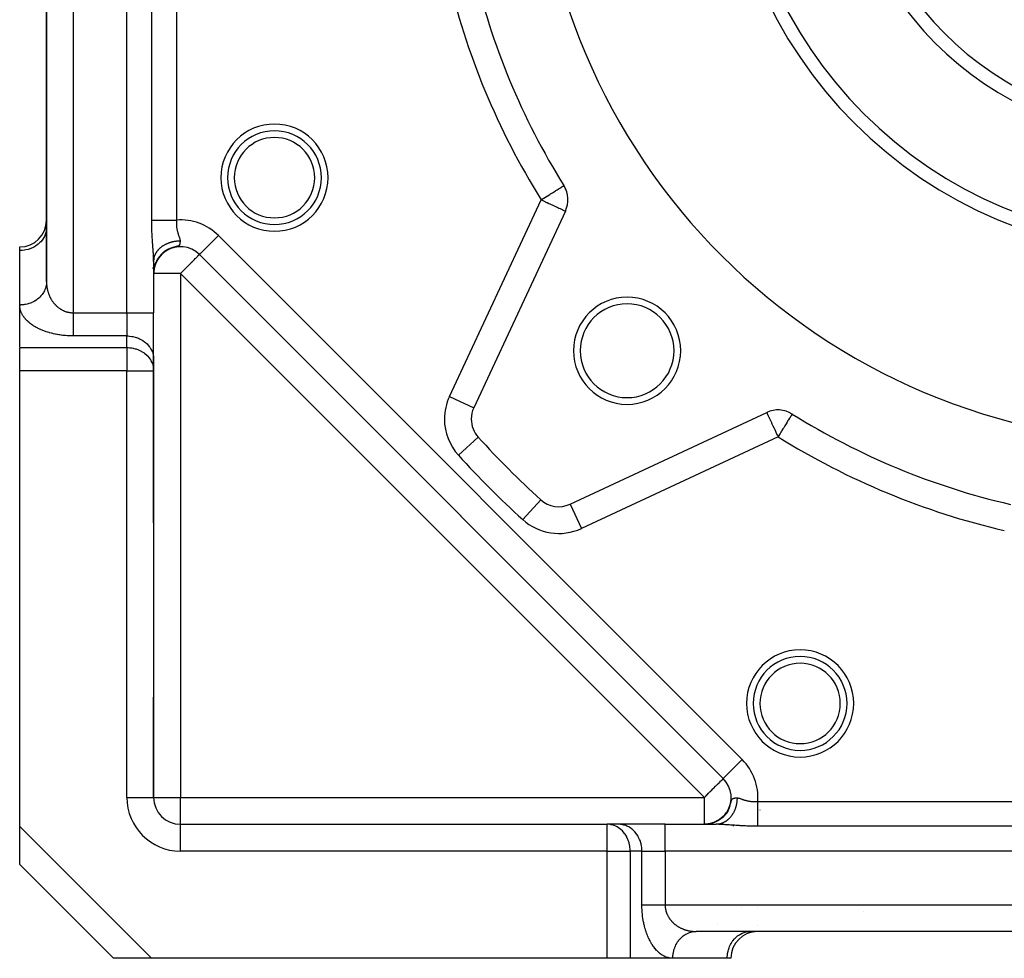
# Model space of a CAD drawing. Units: millimetres. Extents: x 24 to 1122, y -586 to 273.
# Drawn here: x 24 to 97, y -287 to -217 of the extents above; entities that cross this region are included whole.
import ezdxf

# ---------------------------------------------------------------- set-up
doc = ezdxf.new("R2010")
doc.units = ezdxf.units.MM
doc.linetypes.add('DASHED', pattern=[9.652, 8.128, -1.524])
doc.layers.add('nevidi', color=4, linetype='DASHED')

msp = doc.modelspace()

# ---------------------------------------------------------------- linework, layer by layer
at = {"color": 2}
for p, q in [((26, -132.292), (26, -236.322)), ((26, -236.322), (26, -132.292)), ((64.736, -231.046), (57.891, -245.725)), ((26, -232.26), (25.998, -232.341)), ((24, -233.992), (24, -233.724)), ((24, -238.054), (24, -233.992)), ((34.444, -234.426), (34.337, -234.576)), ((34.443, -234.444), (34.369, -234.544)), ((34.462, -234.416), (34.379, -234.527)), ((34.449, -234.44), (34.379, -234.534)), ((34.475, -234.405), (34.397, -234.506)), ((34.479, -234.404), (34.402, -234.502)), ((34.494, -234.38), (34.411, -234.484)), ((34.536, -234.321), (34.412, -234.472)), ((34.507, -234.372), (34.414, -234.486)), ((34.503, -234.373), (34.426, -234.469)), ((34.531, -234.346), (34.439, -234.455)), ((34.531, -234.339), (34.444, -234.442)), ((34.553, -234.317), (34.455, -234.432)), ((34.577, -234.289), (34.479, -234.4)), ((34.57, -234.302), (34.486, -234.397)), ((34.618, -234.249), (34.515, -234.36)), ((34.605, -234.268), (34.517, -234.362)), ((34.649, -234.226), (34.549, -234.327)), ((34.65, -234.221), (34.551, -234.321)), ((34.677, -234.202), (34.582, -234.294)), ((34.693, -234.184), (34.589, -234.283)), ((34.708, -234.165), (34.593, -234.274)), ((34.715, -234.17), (34.615, -234.261)), ((34.748, -234.137), (34.628, -234.245)), ((34.757, -234.125), (34.637, -234.233)), ((34.78, -234.113), (34.668, -234.209)), ((34.808, -234.087), (34.682, -234.192)), ((34.826, -234.079), (34.709, -234.174)), ((34.859, -234.051), (34.729, -234.153)), ((34.871, -234.048), (34.751, -234.14)), ((34.912, -234.016), (34.776, -234.116)), ((34.916, -234.018), (34.794, -234.107)), ((34.963, -233.977), (34.809, -234.086)), ((34.966, -233.982), (34.825, -234.08)), ((35.021, -233.951), (34.875, -234.045)), ((35.096, -233.909), (34.9, -234.028)), ((35.153, -233.881), (34.951, -233.996)), ((35.17, -233.861), (34.97, -233.973)), ((35.145, -233.881), (34.978, -233.976)), ((35.208, -233.853), (35.036, -233.943)), ((35.272, -233.827), (35.096, -233.912)), ((35.38, -233.781), (35.155, -233.876)), ((35.451, -233.76), (35.219, -233.847)), ((35.261, -233.833), (35.253, -233.837)), ((35.517, -233.743), (35.284, -233.822)), ((35.469, -233.759), (35.444, -233.766)), ((76.52, -273.393), (37.349, -234.222)), ((37.349, -234.222), (76.52, -273.393)), ((37.414, -234.287), (37.416, -234.286)), ((76.52, -273.393), (37.414, -234.287)), ((76.52, -273.393), (37.414, -234.287)), ((37.414, -234.287), (76.52, -273.393)), ((33.944, -235.319), (34.172, -234.881)), ((34, -234.811), (33.999, -234.731)), ((34.011, -234.593), (34, -234.797)), ((34, -234.811), (34, -238.632)), ((34, -234.811), (34, -238.632)), ((34.075, -235.16), (34.043, -235.289)), ((34.07, -235.163), (34.049, -235.254)), ((34.081, -235.142), (34.054, -235.249)), ((34.072, -235.166), (34.055, -235.237)), ((34.086, -235.128), (34.056, -235.241)), ((34.081, -235.141), (34.057, -235.231)), ((34.074, -235.153), (34.057, -235.218)), ((34.091, -235.11), (34.058, -235.232)), ((34.089, -235.114), (34.063, -235.207)), ((34.105, -235.067), (34.072, -235.181)), ((34.11, -235.03), (34.073, -235.153)), ((34.115, -235.039), (34.077, -235.165)), ((34.12, -235.026), (34.079, -235.156)), ((34.114, -235.033), (34.08, -235.147)), ((34.125, -235.012), (34.081, -235.148)), ((34.123, -235.011), (34.083, -235.135)), ((34.132, -234.995), (34.084, -235.139)), ((34.116, -235.029), (34.089, -235.112)), ((34.126, -235.001), (34.094, -235.096)), ((34.146, -234.948), (34.099, -235.081)), ((34.137, -234.977), (34.099, -235.087)), ((34.154, -234.928), (34.101, -235.069)), ((34.145, -234.958), (34.107, -235.063)), ((34.164, -234.901), (34.113, -235.033)), ((34.156, -234.931), (34.119, -235.028)), ((34.181, -234.871), (34.124, -235.007)), ((34.17, -234.897), (34.124, -235.016)), ((34.166, -234.901), (34.132, -234.986)), ((34.179, -234.879), (34.137, -234.981)), ((34.186, -234.857), (34.139, -234.968)), ((34.189, -234.858), (34.142, -234.969)), ((34.203, -234.827), (34.156, -234.934)), ((34.2, -234.829), (34.157, -234.929)), ((34.206, -234.81), (34.162, -234.91)), ((34.212, -234.807), (34.17, -234.899)), ((34.226, -234.782), (34.171, -234.9)), ((34.243, -234.75), (34.176, -234.888)), ((34.227, -234.778), (34.176, -234.884)), ((34.221, -234.785), (34.178, -234.877)), ((34.229, -234.765), (34.181, -234.867)), ((34.239, -234.751), (34.186, -234.858)), ((34.239, -234.745), (34.187, -234.85)), ((34.253, -234.721), (34.191, -234.846)), ((34.273, -234.688), (34.2, -234.824)), ((34.262, -234.709), (34.203, -234.823)), ((34.266, -234.691), (34.204, -234.81)), ((34.26, -234.718), (34.204, -234.826)), ((34.266, -234.695), (34.211, -234.802)), ((34.281, -234.681), (34.226, -234.782)), ((34.284, -234.672), (34.231, -234.77)), ((34.306, -234.638), (34.234, -234.768)), ((34.295, -234.646), (34.235, -234.754)), ((34.305, -234.634), (34.244, -234.742)), ((34.302, -234.644), (34.25, -234.735)), ((34.319, -234.62), (34.258, -234.725)), ((34.332, -234.585), (34.261, -234.704)), ((34.326, -234.598), (34.262, -234.707)), ((34.325, -234.604), (34.267, -234.701)), ((34.36, -234.537), (34.269, -234.684)), ((34.325, -234.608), (34.27, -234.7)), ((34.334, -234.598), (34.274, -234.697)), ((34.355, -234.563), (34.28, -234.683)), ((34.373, -234.538), (34.289, -234.666)), ((34.358, -234.551), (34.289, -234.661)), ((34.361, -234.551), (34.291, -234.661)), ((34.353, -234.57), (34.291, -234.67)), ((34.375, -234.54), (34.308, -234.642)), ((34.39, -234.51), (34.316, -234.621)), ((34.398, -234.504), (34.322, -234.616)), ((34.405, -234.483), (34.324, -234.601)), ((34.421, -234.47), (34.342, -234.582)), ((34.424, -234.47), (34.356, -234.567)), ((34.006, -235.546), (34, -235.655)), ((34.005, -235.557), (34, -235.647)), ((34.005, -235.561), (34, -235.667)), ((34.002, -235.591), (34, -235.663)), ((34.002, -235.605), (34, -235.669)), ((34.002, -235.61), (34, -235.701)), ((34.005, -235.544), (34.001, -235.63)), ((34.004, -235.575), (34.001, -235.629)), ((34.013, -235.472), (34.003, -235.587)), ((34.012, -235.48), (34.003, -235.595)), ((34.016, -235.453), (34.004, -235.573)), ((34.015, -235.463), (34.004, -235.58)), ((34.02, -235.426), (34.005, -235.558)), ((34.018, -235.441), (34.005, -235.565)), ((34.026, -235.378), (34.006, -235.543)), ((34.023, -235.406), (34.006, -235.551)), ((34.028, -235.37), (34.007, -235.536)), ((34.02, -235.401), (34.008, -235.507)), ((34.024, -235.381), (34.012, -235.467)), ((34.025, -235.386), (34.013, -235.47)), ((34.015, -235.458), (34.014, -235.47)), ((34.033, -235.343), (34.015, -235.468)), ((34.032, -235.353), (34.015, -235.473)), ((34.036, -235.333), (34.016, -235.463)), ((34.038, -235.321), (34.017, -235.458)), ((34.041, -235.307), (34.02, -235.434)), ((34.044, -235.291), (34.021, -235.429)), ((34.05, -235.268), (34.022, -235.42)), ((34.047, -235.28), (34.022, -235.424)), ((34.042, -235.295), (34.023, -235.405)), ((34.045, -235.257), (34.024, -235.376)), ((34.047, -235.274), (34.024, -235.396)), ((34.049, -235.267), (34.025, -235.387)), ((34.056, -235.231), (34.026, -235.379)), ((34.046, -235.273), (34.027, -235.373)), ((34.058, -235.23), (34.028, -235.386)), ((34.061, -235.221), (34.029, -235.381)), ((34.052, -235.249), (34.03, -235.356)), ((34.039, -235.307), (34.03, -235.361)), ((34.06, -235.21), (34.033, -235.334)), ((34.066, -235.19), (34.053, -235.245)), ((34.058, -235.221), (34.057, -235.228)), ((25.999, -236.365), (25.99, -236.522)), ((24, -241.23), (24, -238.054)), ((24, -241.23), (24, -238.054)), ((34, -242.096), (34, -238.632)), ((34, -242.096), (34, -238.632)), ((24, -242.962), (24, -241.28)), ((33.998, -242.014), (33.998, -242.88)), ((33.998, -242.014), (34, -242.096)), ((34, -254.307), (34, -242.096)), ((24, -276.979), (24, -242.962)), ((33.998, -242.88), (34, -242.962)), ((34, -242.962), (34, -274.807)), ((34, -242.962), (34, -274.807)), ((65.082, -252.916), (79.761, -246.071)), ((62.889, -252.584), (62.891, -252.583)), ((34, -274.807), (34, -267.307)), ((76.52, -273.393), (76.521, -273.391)), ((33.998, -274.807), (34, -274.807)), ((77.016, -275.436), (76.945, -275.609)), ((76.973, -275.546), (77.001, -275.476)), ((76.393, -276.341), (76.296, -276.416)), ((76.395, -276.337), (76.3, -276.409)), ((76.429, -276.31), (76.315, -276.402)), ((76.426, -276.31), (76.331, -276.385)), ((76.456, -276.282), (76.347, -276.373)), ((76.464, -276.278), (76.369, -276.358)), ((76.493, -276.247), (76.393, -276.335)), ((76.501, -276.247), (76.4, -276.336)), ((76.499, -276.244), (76.405, -276.328)), ((76.534, -276.21), (76.423, -276.313)), ((76.567, -276.174), (76.474, -276.265)), ((76.579, -276.167), (76.48, -276.264)), ((76.6, -276.138), (76.492, -276.249)), ((76.616, -276.125), (76.518, -276.226)), ((76.63, -276.114), (76.523, -276.225)), ((76.652, -276.082), (76.537, -276.207)), ((76.632, -276.101), (76.541, -276.199)), ((76.665, -276.061), (76.573, -276.165)), ((76.687, -276.038), (76.592, -276.148)), ((76.722, -275.992), (76.627, -276.107)), ((76.753, -275.948), (76.661, -276.066)), ((76.785, -275.9), (76.678, -276.045)), ((76.812, -275.857), (76.73, -275.975)), ((76.929, -275.644), (76.851, -275.79)), ((24, -279.807), (24, -276.979)), ((36, -276.807), (67.845, -276.807)), ((36, -276.807), (67.845, -276.807)), ((36, -276.809), (36, -276.807)), ((68.711, -276.807), (67.845, -276.807)), ((67.927, -276.809), (67.845, -276.807)), ((68.793, -276.809), (67.927, -276.809)), ((72.175, -276.807), (68.711, -276.807)), ((68.793, -276.809), (68.711, -276.807)), ((72.175, -276.807), (75.996, -276.807)), ((72.175, -276.807), (75.996, -276.807)), ((75.106, -276.807), (75.197, -276.805)), ((75.137, -276.807), (75.121, -276.807)), ((75.122, -276.807), (75.176, -276.806)), ((75.128, -276.807), (75.187, -276.806)), ((75.13, -276.807), (75.152, -276.806)), ((75.21, -276.804), (75.157, -276.806)), ((75.254, -276.802), (75.179, -276.806)), ((75.283, -276.799), (75.194, -276.805)), ((75.312, -276.796), (75.209, -276.804)), ((75.276, -276.799), (75.245, -276.802)), ((75.268, -276.8), (75.253, -276.801)), ((75.406, -276.784), (75.29, -276.798)), ((75.42, -276.781), (75.295, -276.797)), ((75.432, -276.779), (75.299, -276.797)), ((75.396, -276.785), (75.327, -276.793)), ((75.446, -276.777), (75.338, -276.792)), ((75.462, -276.774), (75.343, -276.791)), ((75.473, -276.772), (75.348, -276.791)), ((75.485, -276.769), (75.352, -276.79)), ((75.401, -276.786), (75.366, -276.79)), ((75.499, -276.768), (75.37, -276.79)), ((75.448, -276.778), (75.37, -276.79)), ((75.499, -276.767), (75.377, -276.786)), ((75.519, -276.763), (75.381, -276.786)), ((75.528, -276.76), (75.396, -276.783)), ((75.547, -276.756), (75.401, -276.782)), ((75.556, -276.754), (75.405, -276.782)), ((75.566, -276.751), (75.42, -276.779)), ((75.577, -276.749), (75.425, -276.778)), ((75.59, -276.745), (75.429, -276.777)), ((75.545, -276.758), (75.453, -276.776)), ((75.559, -276.754), (75.461, -276.774)), ((75.561, -276.755), (75.464, -276.775)), ((75.479, -276.772), (75.466, -276.773)), ((75.58, -276.749), (75.47, -276.773)), ((75.486, -276.77), (75.479, -276.771)), ((75.487, -276.77), (75.479, -276.771)), ((75.498, -276.767), (75.487, -276.77)), ((75.601, -276.744), (75.504, -276.766)), ((75.543, -276.759), (75.508, -276.766)), ((75.617, -276.74), (75.513, -276.764)), ((75.534, -276.761), (75.515, -276.765)), ((75.642, -276.733), (75.522, -276.762)), ((75.664, -276.728), (75.561, -276.754)), ((75.657, -276.728), (75.564, -276.752)), ((75.676, -276.723), (75.573, -276.75)), ((75.7, -276.717), (75.598, -276.745)), ((75.627, -276.738), (75.606, -276.744)), ((75.724, -276.708), (75.607, -276.741)), ((75.707, -276.716), (75.614, -276.742)), ((75.738, -276.703), (75.615, -276.739)), ((75.741, -276.705), (75.63, -276.738)), ((75.746, -276.702), (75.646, -276.732)), ((75.754, -276.697), (75.649, -276.729)), ((75.772, -276.691), (75.657, -276.727)), ((75.798, -276.681), (75.674, -276.721)), ((75.819, -276.674), (75.682, -276.719)), ((75.775, -276.693), (75.692, -276.719)), ((75.8, -276.683), (75.694, -276.717)), ((75.719, -276.711), (75.703, -276.715)), ((75.82, -276.675), (75.706, -276.714)), ((75.832, -276.668), (75.707, -276.711)), ((75.846, -276.664), (75.718, -276.71)), ((75.809, -276.68), (75.723, -276.709)), ((75.745, -276.702), (75.729, -276.707)), ((75.766, -276.694), (75.742, -276.703)), ((75.836, -276.67), (75.754, -276.699)), ((75.868, -276.657), (75.784, -276.688)), ((75.899, -276.642), (75.788, -276.685)), ((75.921, -276.632), (75.8, -276.681)), ((75.9, -276.643), (75.814, -276.677)), ((75.902, -276.644), (75.816, -276.677)), ((75.951, -276.619), (75.846, -276.662)), ((75.941, -276.627), (75.853, -276.663)), ((75.996, -276.596), (75.881, -276.648)), ((75.996, -276.598), (75.889, -276.646)), ((75.979, -276.608), (75.89, -276.648)), ((76, -276.602), (75.898, -276.647)), ((76.021, -276.583), (75.915, -276.633)), ((76.018, -276.589), (75.926, -276.632)), ((76.027, -276.586), (75.934, -276.629)), ((75.965, -276.614), (75.947, -276.621)), ((76.06, -276.565), (75.948, -276.62)), ((76.071, -276.556), (75.949, -276.617)), ((76.052, -276.571), (75.962, -276.615)), ((76.07, -276.563), (75.977, -276.61)), ((76.086, -276.55), (75.992, -276.598)), ((76.1, -276.548), (75.996, -276.602)), ((76.088, -276.551), (75.998, -276.598)), ((76.124, -276.53), (76.015, -276.589)), ((76.113, -276.539), (76.018, -276.589)), ((76.116, -276.533), (76.021, -276.584)), ((76.149, -276.519), (76.044, -276.577)), ((76.153, -276.511), (76.049, -276.568)), ((76.159, -276.509), (76.051, -276.57)), ((76.155, -276.513), (76.06, -276.567)), ((76.175, -276.496), (76.064, -276.561)), ((76.195, -276.486), (76.085, -276.551)), ((76.198, -276.489), (76.091, -276.551)), ((76.205, -276.477), (76.106, -276.537)), ((76.234, -276.457), (76.133, -276.52)), ((76.23, -276.463), (76.136, -276.521)), ((76.246, -276.457), (76.138, -276.524)), ((76.238, -276.46), (76.141, -276.52)), ((76.263, -276.437), (76.147, -276.512)), ((76.264, -276.438), (76.17, -276.5)), ((76.278, -276.431), (76.18, -276.495)), ((76.292, -276.416), (76.188, -276.485)), ((76.301, -276.412), (76.203, -276.478)), ((76.318, -276.401), (76.22, -276.47)), ((76.332, -276.388), (76.236, -276.456)), ((76.356, -276.378), (76.244, -276.458)), ((76.357, -276.371), (76.258, -276.443)), ((76.366, -276.361), (76.268, -276.433)), ((76.281, -276.426), (76.275, -276.431)), ((31, -286.807), (24, -279.807)), ((31, -286.807), (24, -279.807)), ((145.515, -284.807), (74.485, -284.807)), ((145.515, -284.807), (74.485, -284.807)), ((78.466, -284.809), (78.547, -284.807)), ((33.828, -286.807), (31, -286.807)), ((31.102, -286.807), (31.1, -286.807)), ((31.398, -286.807), (31.374, -286.807)), ((67.845, -286.807), (33.828, -286.807)), ((69.577, -286.807), (67.845, -286.807)), ((72.753, -286.807), (69.577, -286.807)), ((72.753, -286.807), (69.577, -286.807)), ((76.815, -286.807), (72.753, -286.807)), ((77.083, -286.807), (76.815, -286.807)), ((77.083, -286.807), (77.063, -286.807))]:
    msp.add_line(p, q, dxfattribs=at)
for points in [[(34.489, -234.372), (34.374, -234.523), (34.275, -234.679)], [(34.526, -234.339), (34.402, -234.489), (34.303, -234.638)], [(34.906, -234.004), (34.74, -234.132), (34.58, -234.281), (34.438, -234.443), (34.316, -234.615)], [(34.584, -234.271), (34.451, -234.423), (34.341, -234.575)], [(34.635, -234.223), (34.493, -234.374), (34.368, -234.535)], [(34.97, -233.965), (34.796, -234.089), (34.626, -234.237), (34.474, -234.399)], [(35.035, -233.928), (34.852, -234.048), (34.673, -234.194), (34.529, -234.339)], [(34.844, -234.046), (34.687, -234.176), (34.536, -234.327)], [(35.102, -233.893), (34.91, -234.009), (34.722, -234.152)], [(35.239, -233.832), (35.03, -233.938), (34.823, -234.074)], [(35.309, -233.805), (35.092, -233.906), (34.875, -234.038)], [(35.444, -233.766), (35.35, -233.798), (35.125, -233.896)], [(34, -234.797), (34, -234.785), (34.002, -234.744), (34.004, -234.718), (34.008, -234.676), (34.008, -234.668)], [(34.09, -235.091), (34.058, -235.209), (34.035, -235.317), (34.02, -235.414)], [(34.321, -234.594), (34.238, -234.739), (34.17, -234.883), (34.115, -235.024), (34.073, -235.158), (34.043, -235.281), (34.023, -235.392)], [(34.216, -234.775), (34.155, -234.912), (34.107, -235.044), (34.069, -235.169), (34.042, -235.285), (34.024, -235.389)], [(34.072, -235.152), (34.045, -235.264), (34.026, -235.367)], [(34.081, -235.133), (34.051, -235.245), (34.031, -235.348)], [(34.108, -235.05), (34.065, -235.191), (34.033, -235.339)], [(34.142, -234.95), (34.098, -235.072), (34.062, -235.2), (34.036, -235.317)], [(34.122, -235.002), (34.083, -235.121), (34.052, -235.242)], [(34.137, -234.969), (34.09, -235.104), (34.058, -235.221)], [(34.17, -234.895), (34.108, -235.051), (34.066, -235.195)], [(34.187, -234.846), (34.132, -234.977), (34.085, -235.116)], [(34.185, -234.855), (34.128, -234.992), (34.086, -235.118)], [(34.185, -234.837), (34.132, -234.971), (34.089, -235.098)], [(34.212, -234.795), (34.151, -234.93), (34.099, -235.074)], [(34.249, -234.713), (34.181, -234.853), (34.126, -234.99)], [(34.284, -234.653), (34.209, -234.796), (34.147, -234.936)], [(34.401, -234.48), (34.302, -234.629), (34.219, -234.78)], [(34.019, -235.426), (34.007, -235.531), (34, -235.646)], [(34.056, -235.214), (34.034, -235.321), (34.019, -235.417), (34.009, -235.501), (34.004, -235.57), (34.001, -235.629)], [(34.034, -235.328), (34.018, -235.425), (34.009, -235.509), (34.004, -235.579), (34.001, -235.629)], [(34.03, -235.338), (34.016, -235.434), (34.007, -235.518), (34.003, -235.588), (34.001, -235.643)], [(34.03, -235.352), (34.015, -235.45), (34.007, -235.535), (34.002, -235.605), (34.001, -235.629)], [(34.019, -235.417), (34.014, -235.457), (34.006, -235.534), (34.002, -235.596), (34.001, -235.645)], [(34.019, -235.421), (34.009, -235.513), (34.003, -235.59), (34.001, -235.629)], [(34.014, -235.458), (34.01, -235.497), (34.004, -235.567), (34.001, -235.629)], [(34.014, -235.461), (34.006, -235.538), (34.002, -235.601), (34.001, -235.629)], [(34.012, -235.464), (34.004, -235.568), (34.001, -235.629)], [(34.042, -235.29), (34.022, -235.404), (34.008, -235.517), (34.002, -235.617)], [(34.027, -235.37), (34.011, -235.487), (34.002, -235.602)], [(34.024, -235.391), (34.01, -235.502), (34.002, -235.609)], [(34.006, -235.528), (34.005, -235.548), (34.003, -235.584)], [(34.027, -235.383), (34.016, -235.443), (34.015, -235.459)], [(34.021, -235.416), (34.018, -235.429), (34.017, -235.446)], [(34.046, -235.277), (34.041, -235.298), (34.038, -235.317)], [(26, -236.322), (25.999, -236.365), (25.998, -236.403), (25.991, -236.483)], [(76.969, -275.566), (76.879, -275.747), (76.788, -275.895)], [(76.993, -275.501), (76.908, -275.691), (76.82, -275.843)], [(76.453, -276.296), (76.337, -276.39), (76.208, -276.48), (76.101, -276.544)], [(76.406, -276.338), (76.292, -276.424), (76.184, -276.496)], [(76.5, -276.253), (76.382, -276.354), (76.273, -276.435)], [(76.545, -276.208), (76.426, -276.317), (76.316, -276.403)], [(76.588, -276.162), (76.468, -276.279), (76.358, -276.37)], [(76.671, -276.066), (76.549, -276.199), (76.44, -276.3)], [(76.811, -275.875), (76.71, -276.015), (76.606, -276.137)], [(76.847, -275.815), (76.747, -275.964), (76.646, -276.09)], [(76.881, -275.755), (76.783, -275.912), (76.684, -276.043)], [(76.912, -275.693), (76.817, -275.858), (76.72, -275.995)], [(76.941, -275.63), (76.849, -275.803), (76.755, -275.945)], [(75.111, -276.807), (75.139, -276.807), (75.168, -276.806)], [(75.113, -276.807), (75.147, -276.807), (75.184, -276.806), (75.22, -276.804)], [(75.116, -276.807), (75.156, -276.807), (75.199, -276.805), (75.243, -276.803)], [(75.119, -276.807), (75.165, -276.806), (75.216, -276.805)], [(75.174, -276.806), (75.151, -276.806), (75.128, -276.807)], [(75.196, -276.805), (75.166, -276.806), (75.136, -276.807)], [(75.217, -276.804), (75.18, -276.806), (75.143, -276.807)], [(75.284, -276.799), (75.239, -276.803), (75.195, -276.805), (75.15, -276.806)], [(75.342, -276.793), (75.283, -276.799), (75.224, -276.804), (75.165, -276.806)], [(75.268, -276.8), (75.239, -276.803), (75.172, -276.806)], [(75.43, -276.78), (75.391, -276.787), (75.297, -276.798), (75.201, -276.805)], [(75.419, -276.782), (75.327, -276.795), (75.216, -276.804)], [(75.391, -276.786), (75.341, -276.793), (75.223, -276.804)], [(75.53, -276.763), (75.472, -276.774), (75.4, -276.786), (75.326, -276.795)], [(75.585, -276.75), (75.508, -276.767), (75.429, -276.781), (75.348, -276.793)], [(75.583, -276.75), (75.477, -276.773), (75.356, -276.791)], [(75.501, -276.769), (75.437, -276.78), (75.371, -276.79), (75.366, -276.79)], [(75.468, -276.774), (75.457, -276.776), (75.44, -276.778)], [(75.674, -276.727), (75.627, -276.74), (75.544, -276.76), (75.458, -276.776)], [(75.478, -276.772), (75.471, -276.773), (75.458, -276.775)], [(75.758, -276.701), (75.669, -276.728), (75.579, -276.751), (75.486, -276.771)], [(75.793, -276.688), (75.684, -276.723), (75.572, -276.753)], [(75.805, -276.684), (75.711, -276.715), (75.614, -276.743)], [(75.948, -276.626), (75.852, -276.666), (75.752, -276.702), (75.666, -276.728)], [(76.05, -276.576), (75.945, -276.626), (75.834, -276.672), (75.742, -276.704)], [(75.984, -276.607), (75.874, -276.656), (75.779, -276.691)], [(74.404, -284.809), (74.425, -284.808), (74.485, -284.807)]]:
    msp.add_lwpolyline(points, dxfattribs=at)
for centre, radius, start, end in [((110, -200.807), 47.5, 180, 0), ((110, -200.807), 32.5, 180, 0), ((110, -200.807), 25, 180, 0), ((110, -200.807), 53.5, 193.02005, 211.97995), ((28, -217.807), 2, 172.9567, 173.35132), ((28, -222.045), 2, 187.00364, 187.19813), ((43.019, -228.551), 3.5, 0, 180), ((43.019, -228.551), 3.5, 180, 0), ((62.923, -230.201), 2, 335, 31.97995), ((62.923, -230.201), 2, 22.11451, 29.98121), ((24, -231.724), 2, 270, 0), ((36, -235.701), 2, 45, 123.29686), ((36, -235.701), 2, 126.02267, 130.13022), ((69.341, -241.466), 4, 0, 180), ((69.341, -241.466), 3.5, 0, 180), ((69.341, -241.466), 4, 180, 0), ((69.341, -241.466), 3.5, 180, 360), ((59.704, -246.57), 2, 155, 180), ((80.606, -247.884), 2, 58.02005, 115), ((110, -200.807), 53.5, 238.02005, 256.97995), ((59.704, -246.57), 2, 180, 222.29805), ((110, -200.807), 70, 222.29805, 227.70195), ((64.237, -251.103), 2, 227.70195, 295), ((82.255, -267.788), 3.5, 0, 180), ((82.255, -267.788), 3.5, 180, 0), ((75.106, -274.807), 2, 326.67738, 45), ((36, -274.807), 2, 180, 270), ((75.106, -274.807), 2, 319.87332, 325.08566), ((79.762, -273.807), 2, 254.94395, 255.14539), ((79.083, -286.807), 2, 90, 180), ((83, -282.807), 2, 277.00705, 277.3035)]:
    msp.add_arc(centre, radius, start, end, dxfattribs=at)
at = {"layer": 'nevidi', "color": 7, "linetype": 'Continuous'}
for p, q in [((28, -129.982), (28, -238.632)), ((32, -238.632), (32, -129.982)), ((33.855, -231.713), (33.855, -169.901)), ((35.701, -169.901), (35.701, -231.713)), ((56.078, -244.88), (62.923, -230.201)), ((26.075, -231.724), (26.076, -231.724)), ((37.416, -234.286), (38.828, -232.873)), ((38.828, -232.873), (77.934, -271.979)), ((36, -235.701), (34, -235.701)), ((75.106, -274.807), (36, -235.701)), ((36, -235.701), (36, -274.807)), ((28, -238.632), (32, -238.632)), ((32, -238.632), (34, -238.632)), ((32, -238.632), (32, -240.364)), ((32, -240.364), (28, -240.364)), ((32, -241.23), (32, -240.364)), ((24, -241.23), (32, -241.23)), ((32, -241.23), (32, -242.962)), ((32, -242.962), (24, -242.962)), ((32, -274.807), (32, -242.962)), ((32, -242.962), (34, -242.962)), ((56.078, -244.88), (57.891, -245.725)), ((56.745, -249.262), (58.224, -247.916)), ((80.606, -247.884), (65.927, -254.729)), ((61.545, -254.062), (62.889, -252.584)), ((65.083, -252.918), (65.927, -254.729)), ((76.521, -273.391), (77.934, -271.979)), ((32, -274.807), (33.998, -274.807)), ((34, -274.807), (36, -274.807)), ((36, -274.807), (75.106, -274.807)), ((36, -276.807), (36, -274.807)), ((75.106, -276.807), (75.106, -274.807)), ((79.094, -275.106), (140.906, -275.106)), ((24, -276.979), (33.828, -286.807)), ((36, -278.807), (36, -276.809)), ((67.845, -278.807), (67.845, -276.807)), ((72.175, -278.807), (72.175, -276.807)), ((140.906, -276.952), (79.094, -276.952)), ((67.845, -278.807), (36, -278.807)), ((67.845, -286.807), (67.845, -278.807)), ((67.845, -278.807), (69.577, -278.807)), ((70.443, -278.807), (69.577, -278.807)), ((69.577, -278.807), (69.577, -286.807)), ((70.443, -278.807), (72.175, -278.807)), ((70.443, -282.807), (70.443, -278.807)), ((147.825, -278.807), (72.175, -278.807)), ((72.175, -278.807), (72.175, -282.807)), ((72.175, -282.807), (147.825, -282.807)), ((79.083, -282.995), (79.083, -282.996)), ((87, -283.338), (87, -283.339)), ((79.083, -284.373), (79.083, -284.375)), ((79.083, -284.789), (79.083, -284.806)), ((83, -284.789), (83, -284.803)), ((87, -284.789), (87, -284.791))]:
    msp.add_line(p, q, dxfattribs=at)
for points in [[(62.923, -230.201), (63.11, -230.084), (63.126, -230.074), (63.325, -229.95), (63.349, -229.935), (63.371, -229.921), (63.565, -229.8), (63.615, -229.769), (63.733, -229.695), (63.77, -229.672), (63.837, -229.631), (63.959, -229.554), (64.03, -229.51), (64.128, -229.449), (64.129, -229.448), (64.195, -229.407), (64.278, -229.355), (64.33, -229.323), (64.403, -229.277), (64.437, -229.256), (64.501, -229.216), (64.503, -229.215), (64.519, -229.205), (64.57, -229.173), (64.575, -229.169), (64.608, -229.148), (64.609, -229.148), (64.62, -229.142)], [(62.923, -230.201), (62.94, -230.209), (63.093, -230.28), (63.11, -230.288), (63.333, -230.392), (63.373, -230.411), (63.496, -230.468), (63.566, -230.501), (63.623, -230.527), (63.787, -230.604), (63.853, -230.635), (63.992, -230.7), (64.041, -230.723), (64.061, -230.731), (64.179, -230.787), (64.241, -230.816), (64.342, -230.863), (64.394, -230.887), (64.481, -230.927), (64.518, -230.945), (64.569, -230.968), (64.591, -230.978), (64.614, -230.989), (64.671, -231.016), (64.682, -231.021), (64.719, -231.039), (64.722, -231.04), (64.736, -231.046)], [(33.855, -231.713), (33.884, -231.713), (33.894, -231.713), (33.912, -231.713), (33.969, -231.713), (34.003, -231.713), (34.024, -231.713), (34.07, -231.713), (34.109, -231.713), (34.185, -231.713), (34.185, -231.713), (34.23, -231.713), (34.315, -231.713), (34.364, -231.713), (34.374, -231.713), (34.457, -231.713), (34.51, -231.713), (34.588, -231.713), (34.61, -231.713), (34.667, -231.713), (34.773, -231.713), (34.822, -231.713), (34.834, -231.713), (34.945, -231.713), (35.008, -231.713), (35.073, -231.713), (35.123, -231.713), (35.188, -231.713), (35.307, -231.713), (35.335, -231.713), (35.374, -231.713), (35.494, -231.713), (35.562, -231.713), (35.604, -231.713), (35.683, -231.713), (35.701, -231.713)], [(33.995, -234.575), (33.992, -234.483), (33.99, -234.451), (33.986, -234.358), (33.984, -234.325), (33.982, -234.293), (33.978, -234.229), (33.976, -234.194), (33.97, -234.099), (33.968, -234.065), (33.961, -233.969), (33.959, -233.935), (33.952, -233.838), (33.949, -233.803), (33.942, -233.708), (33.94, -233.673), (33.933, -233.575), (33.93, -233.54), (33.928, -233.51), (33.923, -233.44), (33.921, -233.405), (33.914, -233.308), (33.912, -233.273), (33.906, -233.173), (33.903, -233.137), (33.897, -233.036), (33.895, -233), (33.889, -232.9), (33.887, -232.864), (33.882, -232.763), (33.881, -232.728), (33.876, -232.627), (33.874, -232.59), (33.87, -232.491), (33.869, -232.455), (33.866, -232.355), (33.865, -232.319), (33.862, -232.218), (33.861, -232.182), (33.859, -232.081), (33.858, -232.044), (33.857, -231.942), (33.856, -231.906), (33.856, -231.803), (33.855, -231.766), (33.855, -231.713)], [(35.701, -231.713), (35.698, -231.758), (35.697, -231.776), (35.696, -231.807), (35.695, -231.828), (35.694, -231.847), (35.693, -231.898), (35.693, -231.916), (35.694, -231.967), (35.694, -231.985), (35.695, -232.036), (35.696, -232.054), (35.697, -232.075), (35.699, -232.104), (35.7, -232.122), (35.704, -232.172), (35.706, -232.19), (35.712, -232.241), (35.714, -232.258), (35.721, -232.309), (35.723, -232.327), (35.724, -232.333), (35.732, -232.377), (35.735, -232.395), (35.745, -232.445), (35.748, -232.463), (35.759, -232.513), (35.763, -232.53), (35.775, -232.579), (35.775, -232.579), (35.78, -232.597), (35.793, -232.646), (35.798, -232.663), (35.813, -232.711), (35.818, -232.728), (35.823, -232.745), (35.833, -232.776), (35.839, -232.793), (35.844, -232.808), (35.855, -232.841), (35.861, -232.858), (35.878, -232.905), (35.884, -232.922), (35.901, -232.97), (35.907, -232.987), (35.918, -233.019), (35.923, -233.034), (35.929, -233.05), (35.944, -233.097), (35.949, -233.113), (35.961, -233.158), (35.965, -233.175), (35.97, -233.207), (35.972, -233.22), (35.973, -233.236), (35.973, -233.26)], [(25.998, -232.341), (25.982, -232.492), (25.967, -232.572), (25.928, -232.719), (25.901, -232.797), (25.84, -232.939), (25.801, -233.013), (25.719, -233.146), (25.669, -233.215), (25.566, -233.337), (25.506, -233.4), (25.385, -233.509), (25.316, -233.564), (25.18, -233.658), (25.103, -233.705), (24.953, -233.783), (24.869, -233.82), (24.709, -233.879), (24.621, -233.906), (24.452, -233.947), (24.361, -233.964), (24.188, -233.984), (24.094, -233.99), (24, -233.992)], [(34.077, -234.384), (34.092, -234.344), (34.103, -234.32), (34.116, -234.29), (34.12, -234.28), (34.132, -234.256), (34.145, -234.229), (34.152, -234.217), (34.165, -234.193), (34.187, -234.155), (34.201, -234.131), (34.214, -234.112), (34.225, -234.094), (34.241, -234.071), (34.253, -234.054), (34.267, -234.035), (34.284, -234.012), (34.312, -233.977), (34.331, -233.955), (34.34, -233.944), (34.361, -233.921), (34.38, -233.899), (34.388, -233.891), (34.412, -233.866), (34.433, -233.845), (34.467, -233.813), (34.489, -233.793), (34.492, -233.79), (34.524, -233.762), (34.547, -233.743), (34.548, -233.743), (34.584, -233.713), (34.608, -233.695), (34.647, -233.667), (34.667, -233.652), (34.672, -233.649), (34.712, -233.622), (34.73, -233.61), (34.739, -233.605), (34.78, -233.58), (34.807, -233.564), (34.85, -233.54), (34.863, -233.533), (34.878, -233.525), (34.923, -233.502), (34.933, -233.497), (34.952, -233.488), (34.997, -233.467), (35.027, -233.454), (35.074, -233.434), (35.077, -233.433), (35.104, -233.423), (35.151, -233.405), (35.152, -233.405), (35.182, -233.394), (35.231, -233.377), (35.262, -233.368), (35.305, -233.355), (35.312, -233.353), (35.344, -233.344), (35.383, -233.334), (35.395, -233.331), (35.427, -233.324), (35.478, -233.312), (35.511, -233.306), (35.544, -233.3), (35.563, -233.296), (35.596, -233.291), (35.625, -233.287), (35.648, -233.283), (35.681, -233.279), (35.734, -233.273), (35.768, -233.27), (35.789, -233.268), (35.821, -233.266), (35.854, -233.264), (35.872, -233.263), (35.907, -233.262), (35.941, -233.261), (35.973, -233.26)], [(35.973, -233.26), (35.972, -233.274), (35.971, -233.294), (35.969, -233.328), (35.967, -233.347), (35.966, -233.37), (35.965, -233.379), (35.963, -233.397), (35.963, -233.399), (35.96, -233.42), (35.96, -233.426), (35.957, -233.443), (35.953, -233.47), (35.95, -233.485), (35.946, -233.503), (35.944, -233.511), (35.94, -233.524), (35.938, -233.531), (35.933, -233.547), (35.933, -233.547), (35.927, -233.56), (35.926, -233.562), (35.919, -233.577), (35.917, -233.581), (35.909, -233.592), (35.898, -233.605), (35.893, -233.611), (35.882, -233.621), (35.876, -233.626), (35.859, -233.638), (35.843, -233.647), (35.834, -233.651), (35.808, -233.662), (35.806, -233.662), (35.782, -233.671), (35.778, -233.672), (35.741, -233.684), (35.73, -233.687), (35.726, -233.688), (35.686, -233.698), (35.613, -233.718), (35.604, -233.72), (35.551, -233.734), (35.533, -233.739), (35.469, -233.759)], [(34.022, -234.583), (34.03, -234.542), (34.036, -234.516), (34.047, -234.476), (34.047, -234.475), (34.055, -234.45), (34.067, -234.413), (34.068, -234.41)], [(36, -235.701), (36.081, -235.621), (36.133, -235.569), (36.259, -235.443), (36.32, -235.381), (36.334, -235.367), (36.501, -235.2), (36.501, -235.2), (36.582, -235.119), (36.674, -235.027), (36.715, -234.987), (36.821, -234.881), (36.834, -234.867), (36.894, -234.807), (36.98, -234.722), (37.04, -234.661), (37.046, -234.655), (37.107, -234.594), (37.155, -234.547), (37.215, -234.486), (37.243, -234.459), (37.255, -234.447), (37.301, -234.4), (37.309, -234.392), (37.357, -234.344), (37.364, -234.338), (37.39, -234.312), (37.401, -234.3), (37.408, -234.293), (37.414, -234.287)], [(33.999, -234.731), (33.999, -234.699), (33.997, -234.608)], [(34.008, -234.668), (34.011, -234.65), (34.017, -234.609), (34.018, -234.604)], [(25.991, -236.483), (25.977, -236.582), (25.967, -236.634), (25.952, -236.698), (25.924, -236.795), (25.901, -236.86), (25.882, -236.907), (25.84, -237.001), (25.801, -237.075), (25.783, -237.108), (25.727, -237.196), (25.669, -237.277), (25.655, -237.295), (25.587, -237.377), (25.506, -237.462), (25.5, -237.467), (25.421, -237.541), (25.322, -237.621), (25.316, -237.626), (25.233, -237.686), (25.124, -237.755), (25.103, -237.767), (25.026, -237.809), (24.907, -237.866), (24.869, -237.882), (24.802, -237.909), (24.676, -237.952), (24.621, -237.969), (24.565, -237.983), (24.434, -238.013), (24.36, -238.026), (24.32, -238.032), (24.186, -238.047), (24.094, -238.052), (24.07, -238.053), (24, -238.054)], [(26, -236.322), (26, -236.363), (26.001, -236.382), (26.003, -236.438), (26.003, -236.457), (26.007, -236.512), (26.008, -236.532), (26.013, -236.587), (26.015, -236.607), (26.018, -236.631), (26.022, -236.661), (26.024, -236.681), (26.032, -236.735), (26.035, -236.755), (26.045, -236.809), (26.049, -236.828), (26.06, -236.882), (26.064, -236.901), (26.072, -236.935), (26.076, -236.955), (26.081, -236.974), (26.095, -237.027), (26.101, -237.046), (26.116, -237.098), (26.122, -237.117), (26.139, -237.169), (26.146, -237.188), (26.16, -237.227), (26.165, -237.239), (26.171, -237.258), (26.192, -237.309), (26.199, -237.327), (26.221, -237.378), (26.229, -237.396), (26.253, -237.446), (26.261, -237.463), (26.282, -237.504), (26.286, -237.513), (26.295, -237.53), (26.322, -237.579), (26.332, -237.596), (26.36, -237.644), (26.37, -237.661), (26.4, -237.708), (26.411, -237.725), (26.434, -237.758), (26.443, -237.771), (26.454, -237.787), (26.487, -237.833), (26.499, -237.849), (26.534, -237.893), (26.547, -237.909), (26.583, -237.952), (26.596, -237.967), (26.615, -237.988), (26.634, -238.009), (26.648, -238.024), (26.687, -238.064), (26.701, -238.079), (26.742, -238.118), (26.757, -238.132), (26.8, -238.169), (26.815, -238.183), (26.82, -238.187), (26.859, -238.219), (26.875, -238.232), (26.92, -238.266), (26.937, -238.278), (26.984, -238.311), (27.001, -238.323), (27.047, -238.352), (27.049, -238.354), (27.067, -238.365), (27.116, -238.394), (27.134, -238.404), (27.186, -238.431), (27.204, -238.441), (27.257, -238.466), (27.276, -238.475), (27.291, -238.481), (27.33, -238.498), (27.349, -238.506), (27.404, -238.526), (27.424, -238.533), (27.48, -238.552), (27.5, -238.558), (27.547, -238.572), (27.557, -238.574), (27.578, -238.579), (27.636, -238.593), (27.656, -238.597), (27.715, -238.608), (27.736, -238.611), (27.795, -238.62), (27.812, -238.622), (27.816, -238.622), (27.875, -238.627), (27.897, -238.629), (27.956, -238.631), (27.978, -238.631), (28, -238.632)], [(28, -240.364), (27.912, -240.363), (27.869, -240.363), (27.75, -240.359), (27.708, -240.358), (27.589, -240.352), (27.547, -240.349), (27.43, -240.34), (27.388, -240.337), (27.272, -240.325), (27.231, -240.321), (27.116, -240.306), (27.075, -240.301), (26.962, -240.284), (26.922, -240.278), (26.811, -240.259), (26.772, -240.252), (26.662, -240.23), (26.624, -240.222), (26.517, -240.199), (26.479, -240.19), (26.375, -240.164), (26.338, -240.155), (26.236, -240.127), (26.2, -240.116), (26.1, -240.087), (26.065, -240.076), (25.969, -240.044), (25.935, -240.032), (25.842, -239.999), (25.809, -239.986), (25.718, -239.951), (25.687, -239.938), (25.599, -239.901), (25.568, -239.888), (25.484, -239.849), (25.454, -239.836), (25.373, -239.796), (25.345, -239.781), (25.267, -239.74), (25.24, -239.725), (25.165, -239.683), (25.139, -239.668), (25.067, -239.625), (25.042, -239.609), (24.974, -239.564), (24.95, -239.548), (24.885, -239.503), (24.862, -239.487), (24.801, -239.44), (24.779, -239.424), (24.72, -239.376), (24.7, -239.359), (24.644, -239.311), (24.625, -239.294), (24.573, -239.245), (24.555, -239.228), (24.506, -239.178), (24.489, -239.16), (24.443, -239.11), (24.427, -239.092), (24.384, -239.041), (24.369, -239.023), (24.329, -238.972), (24.316, -238.953), (24.279, -238.901), (24.266, -238.883), (24.233, -238.83), (24.221, -238.812), (24.191, -238.759), (24.18, -238.74), (24.153, -238.687), (24.144, -238.668), (24.119, -238.614), (24.111, -238.595), (24.09, -238.541), (24.083, -238.521), (24.064, -238.467), (24.058, -238.448), (24.043, -238.393), (24.038, -238.374), (24.026, -238.319), (24.023, -238.299), (24.013, -238.244), (24.011, -238.225), (24.005, -238.17), (24.003, -238.15), (24.001, -238.095), (24, -238.075), (24, -238.054)], [(28, -238.632), (28, -238.678), (28, -238.728), (28, -238.755), (28, -238.845), (28, -238.922), (28, -238.998), (28, -239.012), (28, -239.087), (28, -239.175), (28, -239.249), (28, -239.261), (28, -239.334), (28, -239.406), (28, -239.489), (28, -239.512), (28, -239.558), (28, -239.637), (28, -239.703), (28, -239.747), (28, -239.779), (28, -239.841), (28, -239.912), (28, -239.961), (28, -239.97), (28, -240.036), (28, -240.09), (28, -240.151), (28, -240.151), (28, -240.2), (28, -240.254), (28, -240.298), (28, -240.313), (28, -240.347), (28, -240.364)], [(32, -240.364), (32.094, -240.365), (32.188, -240.371), (32.36, -240.392), (32.452, -240.408), (32.621, -240.449), (32.709, -240.476), (32.869, -240.536), (32.953, -240.573), (33.103, -240.651), (33.18, -240.697), (33.316, -240.791), (33.385, -240.846), (33.506, -240.956), (33.566, -241.018), (33.669, -241.141), (33.719, -241.21), (33.801, -241.343), (33.84, -241.417), (33.901, -241.558), (33.928, -241.636), (33.967, -241.783), (33.982, -241.864), (33.998, -242.014)], [(32, -241.23), (32.088, -241.231), (32.094, -241.231), (32.222, -241.24), (32.36, -241.258), (32.366, -241.259), (32.482, -241.281), (32.521, -241.289), (32.621, -241.315), (32.689, -241.336), (32.869, -241.402), (32.87, -241.402), (32.959, -241.442), (33.067, -241.497), (33.103, -241.517), (33.282, -241.632), (33.285, -241.634), (33.316, -241.657), (33.506, -241.822), (33.522, -241.838), (33.53, -241.846), (33.668, -242.007), (33.722, -242.081), (33.752, -242.127), (33.801, -242.209), (33.863, -242.333), (33.901, -242.424), (33.931, -242.51), (33.955, -242.595), (33.967, -242.649), (33.997, -242.864), (33.998, -242.88)], [(79.761, -246.071), (79.765, -246.073), (79.771, -246.08), (79.774, -246.087), (79.778, -246.096), (79.787, -246.122), (79.792, -246.136), (79.793, -246.139), (79.801, -246.16), (79.825, -246.216), (79.853, -246.277), (79.864, -246.298), (79.877, -246.326), (79.924, -246.421), (79.934, -246.441), (79.945, -246.465), (80.015, -246.612), (80.023, -246.628), (80.023, -246.629), (80.107, -246.815), (80.118, -246.838), (80.153, -246.914), (80.203, -247.02), (80.223, -247.063), (80.306, -247.241), (80.334, -247.302), (80.355, -247.345), (80.415, -247.474), (80.45, -247.55), (80.527, -247.714), (80.568, -247.803), (80.606, -247.884)], [(81.665, -246.187), (81.661, -246.19), (81.659, -246.193), (81.652, -246.203), (81.639, -246.226), (81.637, -246.229), (81.619, -246.262), (81.61, -246.277), (81.6, -246.294), (81.588, -246.313), (81.543, -246.386), (81.542, -246.388), (81.508, -246.441), (81.478, -246.488), (81.465, -246.508), (81.388, -246.629), (81.386, -246.632), (81.373, -246.654), (81.269, -246.821), (81.259, -246.838), (81.258, -246.838), (81.153, -247.008), (81.119, -247.063), (81.084, -247.118), (81.027, -247.21), (80.969, -247.302), (80.893, -247.424), (80.861, -247.475), (80.815, -247.55), (80.754, -247.647), (80.657, -247.803), (80.612, -247.874), (80.606, -247.884)], [(75.106, -274.807), (75.238, -274.674), (75.293, -274.62), (75.307, -274.605), (75.426, -274.487), (75.547, -274.366), (75.561, -274.352), (75.607, -274.305), (75.774, -274.139), (75.78, -274.133), (75.807, -274.106), (75.94, -273.973), (75.966, -273.947), (76.041, -273.871), (76.085, -273.827), (76.122, -273.791), (76.213, -273.7), (76.244, -273.668), (76.26, -273.652), (76.321, -273.592), (76.338, -273.574), (76.407, -273.506), (76.409, -273.504), (76.46, -273.453), (76.46, -273.452), (76.469, -273.443), (76.494, -273.419), (76.507, -273.405), (76.513, -273.399), (76.52, -273.393)], [(77.547, -274.834), (77.547, -274.843), (77.546, -274.858), (77.546, -274.891), (77.544, -274.929), (77.542, -274.977), (77.539, -275.015), (77.539, -275.018), (77.535, -275.063), (77.531, -275.1), (77.53, -275.106), (77.525, -275.149), (77.52, -275.185), (77.512, -275.233), (77.507, -275.263), (77.506, -275.27), (77.497, -275.317), (77.49, -275.35), (77.489, -275.354), (77.479, -275.4), (77.47, -275.436), (77.457, -275.482), (77.452, -275.502), (77.447, -275.517), (77.434, -275.563), (77.427, -275.585), (77.422, -275.597), (77.407, -275.642), (77.395, -275.676), (77.378, -275.72), (77.374, -275.73), (77.364, -275.753), (77.346, -275.796), (77.341, -275.808), (77.332, -275.828), (77.312, -275.87), (77.296, -275.902), (77.275, -275.942), (77.274, -275.944), (77.258, -275.973), (77.236, -276.012), (77.234, -276.016), (77.218, -276.042), (77.194, -276.08), (77.175, -276.109), (77.154, -276.14), (77.15, -276.146), (77.131, -276.173), (77.107, -276.205), (77.104, -276.209), (77.084, -276.235), (77.056, -276.269), (77.035, -276.294), (77.017, -276.315), (77.006, -276.326), (76.984, -276.351), (76.964, -276.372), (76.954, -276.381), (76.931, -276.404), (76.901, -276.433), (76.877, -276.455), (76.863, -276.467), (76.845, -276.482), (76.821, -276.502), (76.805, -276.515), (76.788, -276.528), (76.763, -276.546), (76.73, -276.57), (76.704, -276.588), (76.695, -276.593), (76.67, -276.609), (76.643, -276.625), (76.633, -276.631), (76.609, -276.645), (76.582, -276.659), (76.546, -276.677), (76.519, -276.69), (76.517, -276.691), (76.483, -276.706), (76.455, -276.718), (76.451, -276.719), (76.419, -276.732), (76.39, -276.741), (76.353, -276.753), (76.331, -276.76), (76.325, -276.762), (76.288, -276.771), (76.263, -276.777), (76.259, -276.778), (76.221, -276.786), (76.192, -276.791), (76.155, -276.796), (76.139, -276.798), (76.126, -276.8), (76.088, -276.803), (76.07, -276.805), (76.059, -276.805), (76.02, -276.807)], [(77.089, -275.194), (77.107, -275.128), (77.109, -275.117), (77.12, -275.077), (77.134, -275.03), (77.136, -275.023), (77.145, -274.999), (77.156, -274.973), (77.159, -274.967), (77.161, -274.963), (77.167, -274.952), (77.179, -274.934), (77.181, -274.931), (77.185, -274.926), (77.187, -274.924), (77.202, -274.908), (77.213, -274.899), (77.216, -274.897), (77.216, -274.897), (77.23, -274.888), (77.245, -274.881), (77.245, -274.88), (77.248, -274.879), (77.26, -274.874), (77.276, -274.869), (77.28, -274.867), (77.284, -274.866), (77.304, -274.861), (77.319, -274.857), (77.323, -274.857), (77.328, -274.856), (77.347, -274.852), (77.361, -274.85), (77.366, -274.849), (77.366, -274.849), (77.387, -274.846), (77.407, -274.844), (77.408, -274.844), (77.412, -274.844), (77.437, -274.841), (77.457, -274.84), (77.462, -274.839), (77.474, -274.839), (77.498, -274.837), (77.51, -274.836), (77.515, -274.836), (77.547, -274.834)], [(77.547, -274.834), (77.586, -274.835), (77.6, -274.837), (77.602, -274.837), (77.647, -274.846), (77.663, -274.85), (77.709, -274.863), (77.726, -274.868), (77.772, -274.883), (77.788, -274.889), (77.789, -274.889), (77.836, -274.906), (77.852, -274.912), (77.9, -274.929), (77.917, -274.935), (77.964, -274.951), (77.981, -274.957), (77.999, -274.963), (78.03, -274.973), (78.047, -274.979), (78.062, -274.984), (78.095, -274.994), (78.112, -274.999), (78.161, -275.014), (78.178, -275.018), (78.227, -275.031), (78.228, -275.032), (78.244, -275.036), (78.294, -275.048), (78.311, -275.052), (78.361, -275.062), (78.379, -275.066), (78.429, -275.075), (78.447, -275.078), (78.474, -275.083), (78.497, -275.086), (78.515, -275.089), (78.566, -275.095), (78.584, -275.097), (78.634, -275.103), (78.652, -275.104), (78.702, -275.108), (78.72, -275.109), (78.732, -275.11), (78.771, -275.112), (78.789, -275.112), (78.839, -275.113), (78.858, -275.114), (78.909, -275.113), (78.927, -275.113), (78.979, -275.112), (78.997, -275.111), (79, -275.111), (79.049, -275.109), (79.067, -275.107), (79.094, -275.106)], [(79.094, -276.952), (79.094, -276.945), (79.094, -276.913), (79.094, -276.895), (79.094, -276.864), (79.094, -276.804), (79.094, -276.783), (79.094, -276.768), (79.094, -276.698), (79.094, -276.656), (79.094, -276.622), (79.094, -276.577), (79.094, -276.531), (79.094, -276.443), (79.094, -276.433), (79.094, -276.392), (79.094, -276.297), (79.094, -276.242), (79.094, -276.219), (79.094, -276.14), (79.094, -276.081), (79.094, -275.985), (79.094, -275.973), (79.094, -275.912), (79.094, -275.799), (79.094, -275.735), (79.094, -275.734), (79.094, -275.619), (79.094, -275.553), (79.094, -275.472), (79.094, -275.433), (79.094, -275.366), (79.094, -275.245), (79.094, -275.203), (79.094, -275.178), (79.094, -275.106)], [(69.577, -278.807), (69.576, -278.726), (69.575, -278.713), (69.553, -278.473), (69.549, -278.446), (69.502, -278.225), (69.492, -278.186), (69.425, -277.986), (69.405, -277.938), (69.321, -277.761), (69.29, -277.704), (69.194, -277.552), (69.149, -277.491), (69.045, -277.365), (68.985, -277.301), (68.877, -277.2), (68.8, -277.138), (68.691, -277.062), (68.598, -277.006), (68.492, -276.952), (68.383, -276.906), (68.282, -276.872), (68.158, -276.84), (68.066, -276.823), (67.927, -276.809)], [(70.443, -278.807), (70.441, -278.713), (70.428, -278.539), (70.415, -278.446), (70.381, -278.276), (70.358, -278.186), (70.305, -278.023), (70.271, -277.937), (70.2, -277.784), (70.156, -277.704), (70.068, -277.563), (70.015, -277.491), (69.911, -277.365), (69.851, -277.301), (69.733, -277.192), (69.666, -277.138), (69.537, -277.049), (69.464, -277.006), (69.325, -276.937), (69.249, -276.906), (69.103, -276.859), (69.024, -276.84), (68.874, -276.816), (68.793, -276.809)], [(79.094, -276.952), (79.004, -276.951), (78.967, -276.951), (78.864, -276.95), (78.828, -276.95), (78.726, -276.948), (78.69, -276.948), (78.588, -276.945), (78.552, -276.944), (78.451, -276.941), (78.415, -276.94), (78.314, -276.937), (78.279, -276.935), (78.178, -276.931), (78.142, -276.929), (78.042, -276.925), (78.006, -276.923), (77.906, -276.917), (77.87, -276.916), (77.769, -276.91), (77.734, -276.908), (77.633, -276.901), (77.598, -276.899), (77.498, -276.892), (77.462, -276.89), (77.363, -276.883), (77.328, -276.881), (77.296, -276.879), (77.23, -276.874), (77.195, -276.871), (77.098, -276.865), (77.064, -276.862), (76.967, -276.855), (76.932, -276.853), (76.836, -276.846), (76.801, -276.843), (76.704, -276.837), (76.67, -276.835), (76.574, -276.829), (76.541, -276.827), (76.514, -276.825), (76.446, -276.821), (76.413, -276.819), (76.321, -276.815), (76.288, -276.814), (76.197, -276.81), (76.165, -276.809), (76.074, -276.807), (76.042, -276.807), (75.996, -276.807)], [(70.443, -282.807), (70.467, -282.807), (70.494, -282.807), (70.509, -282.807), (70.56, -282.807), (70.607, -282.807), (70.656, -282.807), (70.665, -282.807), (70.717, -282.807), (70.78, -282.807), (70.837, -282.807), (70.846, -282.807), (70.905, -282.807), (70.966, -282.807), (71.039, -282.807), (71.06, -282.807), (71.104, -282.807), (71.181, -282.807), (71.249, -282.807), (71.295, -282.807), (71.33, -282.807), (71.401, -282.807), (71.485, -282.807), (71.546, -282.807), (71.558, -282.807), (71.645, -282.807), (71.72, -282.807), (71.808, -282.807), (71.809, -282.807), (71.885, -282.807), (71.975, -282.807), (72.052, -282.807), (72.078, -282.807), (72.142, -282.807), (72.175, -282.807)], [(72.753, -286.807), (72.712, -286.806), (72.693, -286.806), (72.637, -286.802), (72.618, -286.8), (72.563, -286.793), (72.543, -286.79), (72.488, -286.781), (72.469, -286.777), (72.414, -286.764), (72.394, -286.759), (72.34, -286.743), (72.321, -286.736), (72.266, -286.717), (72.247, -286.71), (72.193, -286.688), (72.174, -286.679), (72.12, -286.654), (72.101, -286.645), (72.048, -286.616), (72.029, -286.606), (71.977, -286.574), (71.958, -286.563), (71.906, -286.528), (71.887, -286.515), (71.835, -286.478), (71.817, -286.464), (71.766, -286.423), (71.748, -286.408), (71.697, -286.364), (71.679, -286.348), (71.629, -286.301), (71.611, -286.284), (71.562, -286.234), (71.544, -286.216), (71.496, -286.162), (71.479, -286.143), (71.431, -286.087), (71.414, -286.066), (71.367, -286.006), (71.35, -285.985), (71.304, -285.922), (71.288, -285.899), (71.242, -285.833), (71.227, -285.809), (71.182, -285.74), (71.167, -285.715), (71.124, -285.642), (71.109, -285.616), (71.067, -285.54), (71.052, -285.513), (71.011, -285.434), (70.997, -285.405), (70.957, -285.323), (70.944, -285.293), (70.906, -285.208), (70.892, -285.177), (70.856, -285.089), (70.843, -285.057), (70.808, -284.965), (70.796, -284.932), (70.763, -284.838), (70.752, -284.804), (70.72, -284.707), (70.71, -284.671), (70.68, -284.571), (70.67, -284.535), (70.643, -284.432), (70.633, -284.395), (70.608, -284.29), (70.6, -284.252), (70.577, -284.145), (70.569, -284.106), (70.548, -283.996), (70.541, -283.957), (70.523, -283.845), (70.516, -283.805), (70.5, -283.691), (70.495, -283.65), (70.482, -283.535), (70.478, -283.494), (70.467, -283.377), (70.463, -283.336), (70.455, -283.218), (70.453, -283.176), (70.448, -283.057), (70.446, -283.014), (70.444, -282.895), (70.443, -282.852), (70.443, -282.807)], [(72.175, -282.807), (72.176, -282.851), (72.176, -282.872), (72.18, -282.931), (72.181, -282.953), (72.185, -282.995), (72.187, -283.012), (72.19, -283.033), (72.199, -283.092), (72.203, -283.113), (72.214, -283.171), (72.219, -283.192), (72.233, -283.25), (72.235, -283.26), (72.238, -283.27), (72.255, -283.327), (72.261, -283.347), (72.28, -283.403), (72.288, -283.423), (72.309, -283.477), (72.317, -283.497), (72.326, -283.516), (72.341, -283.55), (72.35, -283.569), (72.376, -283.621), (72.385, -283.64), (72.413, -283.691), (72.423, -283.708), (72.453, -283.758), (72.454, -283.76), (72.464, -283.775), (72.496, -283.823), (72.507, -283.84), (72.541, -283.886), (72.553, -283.903), (72.588, -283.948), (72.601, -283.964), (72.62, -283.987), (72.638, -284.007), (72.651, -284.023), (72.689, -284.065), (72.703, -284.079), (72.743, -284.12), (72.757, -284.134), (72.798, -284.173), (72.813, -284.187), (72.819, -284.192), (72.855, -284.224), (72.87, -284.237), (72.914, -284.273), (72.93, -284.285), (72.974, -284.32), (72.99, -284.332), (73.036, -284.364), (73.048, -284.373), (73.052, -284.376), (73.099, -284.407), (73.115, -284.417), (73.163, -284.447), (73.18, -284.457), (73.228, -284.485), (73.245, -284.494), (73.294, -284.521), (73.303, -284.525), (73.312, -284.53), (73.361, -284.554), (73.379, -284.563), (73.429, -284.586), (73.447, -284.594), (73.498, -284.615), (73.516, -284.623), (73.567, -284.642), (73.58, -284.647), (73.586, -284.649), (73.638, -284.668), (73.656, -284.674), (73.709, -284.691), (73.727, -284.696), (73.78, -284.712), (73.799, -284.717), (73.852, -284.73), (73.871, -284.735), (73.872, -284.735), (73.925, -284.747), (73.944, -284.751), (73.998, -284.762), (74.017, -284.766), (74.072, -284.775), (74.091, -284.778), (74.146, -284.785), (74.165, -284.788), (74.176, -284.789), (74.22, -284.794), (74.239, -284.796), (74.294, -284.8), (74.314, -284.801), (74.369, -284.804), (74.389, -284.805), (74.444, -284.807), (74.464, -284.807), (74.485, -284.807)], [(72.753, -286.807), (72.753, -286.757), (72.755, -286.713), (72.76, -286.621), (72.772, -286.506), (72.781, -286.446), (72.794, -286.373), (72.819, -286.26), (72.838, -286.186), (72.855, -286.131), (72.891, -286.023), (72.925, -285.937), (72.941, -285.9), (72.989, -285.798), (73.04, -285.704), (73.052, -285.683), (73.111, -285.589), (73.181, -285.491), (73.185, -285.485), (73.254, -285.4), (73.34, -285.307), (73.345, -285.301), (73.417, -285.232), (73.512, -285.152), (73.53, -285.138), (73.596, -285.09), (73.699, -285.024), (73.732, -285.006), (73.79, -284.975), (73.9, -284.925), (73.947, -284.906), (73.995, -284.889), (74.109, -284.855), (74.173, -284.84), (74.208, -284.833), (74.324, -284.816), (74.404, -284.809)], [(76.815, -286.807), (76.817, -286.713), (76.831, -286.539), (76.843, -286.446), (76.877, -286.276), (76.9, -286.186), (76.954, -286.023), (76.987, -285.938), (77.059, -285.784), (77.102, -285.704), (77.191, -285.563), (77.243, -285.491), (77.347, -285.365), (77.407, -285.301), (77.525, -285.192), (77.592, -285.138), (77.722, -285.049), (77.794, -285.006), (77.933, -284.937), (78.01, -284.906), (78.155, -284.859), (78.235, -284.84), (78.384, -284.816), (78.466, -284.809)]]:
    msp.add_lwpolyline(points, dxfattribs=at)
for centre, radius, start, end in [((110, -200.807), 33.5, 180, 0), ((110, -200.807), 24, 180, 0), ((110, -200.807), 55.5, 193.02005, 211.97995), ((43.019, -228.551), 4, 0, 180), ((43.019, -228.551), 3, 0, 180), ((43.019, -228.551), 4, 180, 360), ((43.019, -228.551), 3, 180, 0), ((36, -235.701), 4, 45, 94.28181), ((24, -231.724), 4, 300.03712, 300.08475), ((59.704, -246.57), 4, 155, 180), ((59.704, -246.57), 4, 180, 222.29805), ((110, -200.807), 55.5, 238.02005, 256.97995), ((110, -200.807), 72, 222.29805, 227.70195), ((64.237, -251.103), 4, 227.70195, 295), ((82.255, -267.788), 4, 0, 180), ((82.255, -267.788), 3, 0, 180), ((82.255, -267.788), 4, 180, 0), ((82.255, -267.788), 3, 180, 0), ((75.106, -274.807), 4, 355.71819, 45), ((36, -274.807), 4, 180, 270), ((79.762, -273.807), 4, 231.40245, 231.42304), ((79.762, -273.807), 4, 231.47369, 231.48928), ((79.762, -273.807), 4, 231.52603, 231.57641), ((79.083, -286.807), 4, 107.50829, 107.58436), ((79.083, -286.807), 4, 139.16683, 139.1812), ((79.083, -286.807), 4, 149.92636, 149.96285)]:
    msp.add_arc(centre, radius, start, end, dxfattribs=at)

doc.saveas('drawing.dxf')
